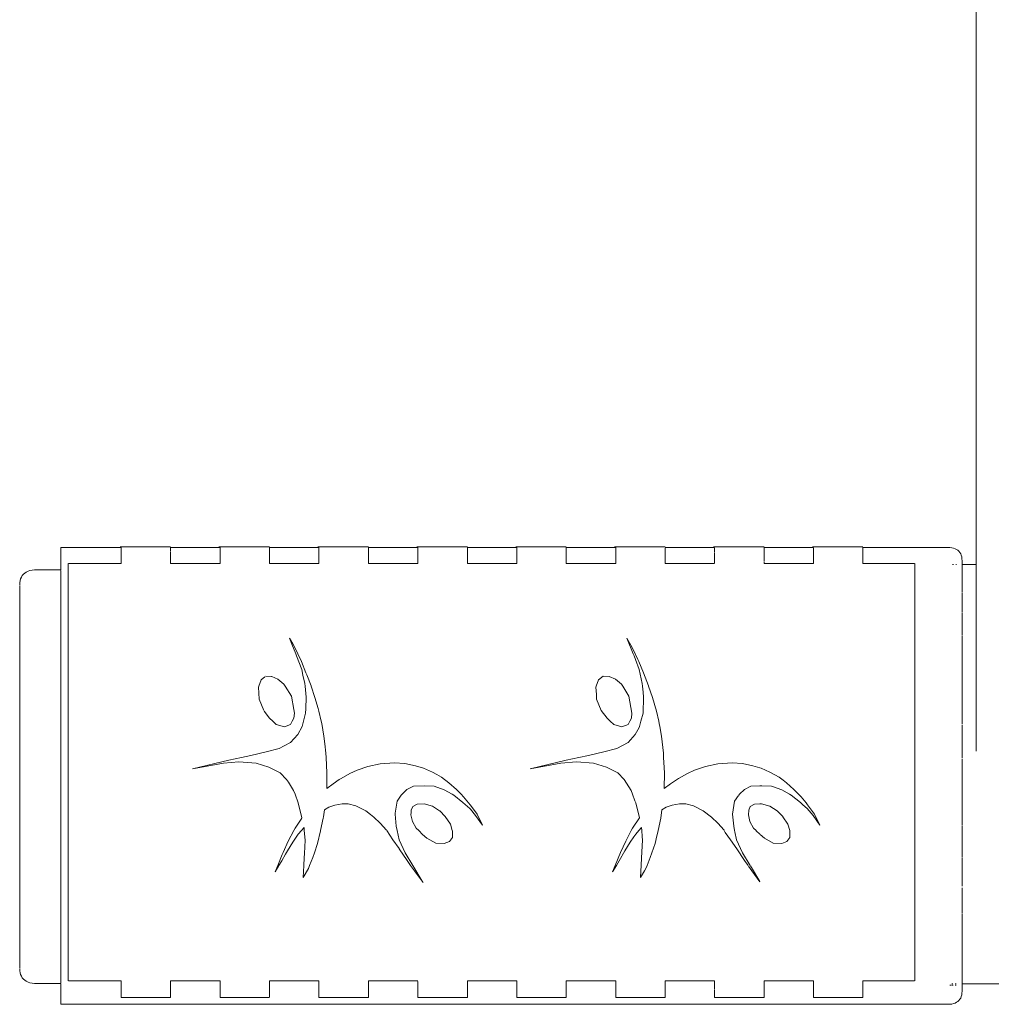
# Model space of a CAD drawing. Units: millimetres. Extents: x 1576 to 3673, y 1333 to 1760.
# Drawn here: x 1629 to 1642, y 1610 to 1624 of the extents above; entities that cross this region are included whole.
import ezdxf

# ---------------------------------------------------------------- set-up
doc = ezdxf.new("R2010")
doc.units = ezdxf.units.MM
doc.layers.add('ProfileEdges_Nr_Pióra__7', color=7, linetype='Continuous', lineweight=18)

msp = doc.modelspace()

# ---------------------------------------------------------------- linework, layer by layer
at = {"layer": 'ProfileEdges_Nr_Pióra__7', "color": 5, "linetype": 'Continuous', "flags": 128}
for points in [[(1641.697, 1616.418), (1641.697, 1633.264)], [(1629.229, 1616.652), (1629.229, 1616.592)], [(1629.229, 1616.652), (1630.035, 1616.652)], [(1629.229, 1616.592), (1629.229, 1616.452)], [(1630.035, 1616.66), (1630.05, 1616.66)], [(1630.035, 1616.652), (1630.05, 1616.652)], [(1630.05, 1616.66), (1630.723, 1616.66)], [(1630.05, 1616.597), (1630.05, 1616.652)], [(1630.05, 1616.464), (1630.05, 1616.592)], [(1630.723, 1616.652), (1631.382, 1616.652)], [(1630.723, 1616.601), (1630.723, 1616.652)], [(1630.723, 1616.474), (1630.723, 1616.592)], [(1631.382, 1616.66), (1631.397, 1616.66)], [(1631.382, 1616.652), (1631.397, 1616.652)], [(1631.397, 1616.66), (1632.071, 1616.66)], [(1631.397, 1616.605), (1631.397, 1616.652)], [(1631.397, 1616.592), (1631.397, 1616.605)], [(1631.397, 1616.484), (1631.397, 1616.592)], [(1632.071, 1616.652), (1632.73, 1616.652)], [(1632.071, 1616.61), (1632.071, 1616.652)], [(1632.071, 1616.592), (1632.071, 1616.61)], [(1632.071, 1616.494), (1632.071, 1616.592)], [(1632.73, 1616.66), (1632.744, 1616.66)], [(1632.73, 1616.652), (1632.744, 1616.652)], [(1632.744, 1616.66), (1633.418, 1616.66)], [(1632.744, 1616.614), (1632.744, 1616.652)], [(1632.744, 1616.592), (1632.744, 1616.614)], [(1632.744, 1616.504), (1632.744, 1616.592)], [(1633.418, 1616.652), (1634.077, 1616.652)], [(1633.418, 1616.618), (1633.418, 1616.652)], [(1633.418, 1616.592), (1633.418, 1616.618)], [(1633.418, 1616.514), (1633.418, 1616.592)], [(1634.077, 1616.66), (1634.092, 1616.66)], [(1634.077, 1616.652), (1634.092, 1616.652)], [(1634.092, 1616.66), (1634.766, 1616.66)], [(1634.092, 1616.622), (1634.092, 1616.652)], [(1634.092, 1616.592), (1634.092, 1616.622)], [(1634.092, 1616.523), (1634.092, 1616.592)], [(1634.766, 1616.652), (1635.425, 1616.652)], [(1634.766, 1616.627), (1634.766, 1616.652)], [(1634.766, 1616.592), (1634.766, 1616.627)], [(1634.766, 1616.533), (1634.766, 1616.592)], [(1635.425, 1616.66), (1635.439, 1616.66)], [(1635.425, 1616.652), (1635.439, 1616.652)], [(1635.439, 1616.66), (1636.113, 1616.66)], [(1635.439, 1616.631), (1635.439, 1616.652)], [(1635.439, 1616.592), (1635.439, 1616.631)], [(1635.439, 1616.543), (1635.439, 1616.592)], [(1635.439, 1616.452), (1635.439, 1616.543)], [(1636.113, 1616.652), (1636.772, 1616.652)], [(1636.113, 1616.635), (1636.113, 1616.652)], [(1636.113, 1616.592), (1636.113, 1616.635)], [(1636.113, 1616.553), (1636.113, 1616.592)], [(1636.113, 1616.452), (1636.113, 1616.553)], [(1636.772, 1616.66), (1636.787, 1616.66)], [(1636.772, 1616.652), (1636.787, 1616.652)], [(1636.787, 1616.66), (1637.461, 1616.66)], [(1636.787, 1616.64), (1636.787, 1616.652)], [(1636.787, 1616.592), (1636.787, 1616.64)], [(1636.787, 1616.563), (1636.787, 1616.592)], [(1636.787, 1616.452), (1636.787, 1616.563)], [(1637.461, 1616.652), (1638.119, 1616.652)], [(1637.461, 1616.592), (1637.461, 1616.644)], [(1637.461, 1616.573), (1637.461, 1616.592)], [(1637.461, 1616.452), (1637.461, 1616.573)], [(1638.119, 1616.66), (1638.134, 1616.66)], [(1638.119, 1616.652), (1638.134, 1616.652)], [(1638.134, 1616.66), (1638.808, 1616.66)], [(1638.134, 1616.592), (1638.134, 1616.648)], [(1638.134, 1616.452), (1638.134, 1616.583)], [(1638.808, 1616.652), (1639.467, 1616.652)], [(1638.808, 1616.596), (1638.808, 1616.652)], [(1638.808, 1616.462), (1638.808, 1616.592)], [(1639.467, 1616.66), (1639.482, 1616.66)], [(1639.467, 1616.652), (1639.482, 1616.652)], [(1639.482, 1616.66), (1640.155, 1616.66)], [(1639.482, 1616.592), (1639.482, 1616.645)], [(1639.482, 1616.575), (1639.482, 1616.592)], [(1639.482, 1616.452), (1639.482, 1616.575)], [(1640.155, 1616.652), (1640.676, 1616.652)], [(1640.155, 1616.605), (1640.155, 1616.652)], [(1640.155, 1616.592), (1640.155, 1616.605)], [(1640.155, 1616.483), (1640.155, 1616.592)], [(1640.676, 1616.652), (1641.308, 1616.652)], [(1641.308, 1616.652), (1641.337, 1616.651)], [(1641.337, 1616.651), (1641.364, 1616.648)], [(1641.364, 1616.648), (1641.388, 1616.642)], [(1641.388, 1616.642), (1641.411, 1616.635)], [(1641.411, 1616.635), (1641.43, 1616.625)], [(1641.43, 1616.625), (1641.448, 1616.614)], [(1641.448, 1616.614), (1641.463, 1616.6)], [(1641.463, 1616.6), (1641.475, 1616.584)], [(1641.475, 1616.584), (1641.486, 1616.566)], [(1641.486, 1616.566), (1641.494, 1616.545)], [(1641.494, 1616.545), (1641.5, 1616.523)], [(1629.229, 1616.452), (1629.229, 1616.347)], [(1629.33, 1616.435), (1629.33, 1616.24)], [(1629.348, 1616.435), (1629.334, 1616.435)], [(1629.37, 1616.435), (1629.348, 1616.435)], [(1629.402, 1616.435), (1629.37, 1616.435)], [(1629.442, 1616.435), (1629.402, 1616.435)], [(1629.492, 1616.435), (1629.442, 1616.435)], [(1629.55, 1616.435), (1629.492, 1616.435)], [(1629.618, 1616.435), (1629.55, 1616.435)], [(1629.694, 1616.435), (1629.618, 1616.435)], [(1629.779, 1616.435), (1629.694, 1616.435)], [(1629.874, 1616.435), (1629.779, 1616.435)], [(1630.039, 1616.435), (1629.874, 1616.435)], [(1630.05, 1616.435), (1630.039, 1616.435)], [(1630.05, 1616.452), (1630.05, 1616.464)], [(1630.05, 1616.435), (1630.05, 1616.452)], [(1630.723, 1616.452), (1630.723, 1616.474)], [(1630.723, 1616.435), (1630.723, 1616.452)], [(1630.723, 1616.435), (1631.397, 1616.435)], [(1631.397, 1616.452), (1631.397, 1616.484)], [(1631.397, 1616.435), (1631.397, 1616.452)], [(1632.071, 1616.452), (1632.071, 1616.494)], [(1632.071, 1616.435), (1632.071, 1616.452)], [(1632.071, 1616.435), (1632.744, 1616.435)], [(1632.744, 1616.452), (1632.744, 1616.504)], [(1632.744, 1616.435), (1632.744, 1616.452)], [(1633.418, 1616.452), (1633.418, 1616.514)], [(1633.418, 1616.435), (1633.418, 1616.452)], [(1633.418, 1616.435), (1634.092, 1616.435)], [(1634.092, 1616.452), (1634.092, 1616.523)], [(1634.092, 1616.435), (1634.092, 1616.452)], [(1634.766, 1616.452), (1634.766, 1616.533)], [(1634.766, 1616.435), (1634.766, 1616.452)], [(1634.766, 1616.435), (1635.439, 1616.435)], [(1635.439, 1616.435), (1635.439, 1616.452)], [(1636.113, 1616.435), (1636.113, 1616.452)], [(1636.787, 1616.435), (1636.113, 1616.435)], [(1636.787, 1616.435), (1636.787, 1616.452)], [(1637.461, 1616.435), (1637.461, 1616.452)], [(1638.003, 1616.435), (1637.461, 1616.435)], [(1638.119, 1616.435), (1638.003, 1616.435)], [(1638.134, 1616.435), (1638.119, 1616.435)], [(1638.134, 1616.438), (1638.134, 1616.452)], [(1638.808, 1616.435), (1638.808, 1616.452)], [(1639.482, 1616.435), (1638.808, 1616.435)], [(1639.482, 1616.435), (1639.482, 1616.452)], [(1640.155, 1616.452), (1640.155, 1616.483)], [(1640.155, 1616.435), (1640.155, 1616.452)], [(1640.166, 1616.435), (1640.155, 1616.435)], [(1640.316, 1616.435), (1640.166, 1616.435)], [(1640.411, 1616.435), (1640.316, 1616.435)], [(1640.496, 1616.435), (1640.411, 1616.435)], [(1640.496, 1616.435), (1640.573, 1616.435)], [(1640.623, 1616.435), (1640.573, 1616.435)], [(1640.64, 1616.435), (1640.623, 1616.435)], [(1640.676, 1616.435), (1640.64, 1616.435)], [(1640.699, 1616.435), (1640.676, 1616.435)], [(1640.748, 1616.435), (1640.699, 1616.435)], [(1640.789, 1616.435), (1640.748, 1616.435)], [(1640.82, 1616.435), (1640.789, 1616.435)], [(1640.843, 1616.435), (1640.82, 1616.435)], [(1640.856, 1616.435), (1640.843, 1616.435)], [(1640.861, 1616.435), (1640.861, 1616.3)], [(1641.374, 1616.418), (1641.388, 1616.418)], [(1641.42, 1616.418), (1641.43, 1616.418)], [(1641.5, 1616.523), (1641.503, 1616.498)], [(1641.503, 1616.498), (1641.505, 1616.472)], [(1641.505, 1616.453), (1641.505, 1616.472)], [(1641.505, 1616.418), (1641.505, 1616.453)], [(1641.505, 1616.418), (1641.697, 1616.418)], [(1641.505, 1616.363), (1641.505, 1616.417)], [(1641.697, 1616.415), (1641.697, 1616.363)], [(1628.703, 1616.269), (1628.691, 1616.249)], [(1628.719, 1616.288), (1628.703, 1616.269)], [(1628.737, 1616.303), (1628.719, 1616.288)], [(1628.758, 1616.317), (1628.737, 1616.303)], [(1628.782, 1616.328), (1628.758, 1616.317)], [(1628.808, 1616.336), (1628.782, 1616.328)], [(1628.838, 1616.342), (1628.808, 1616.336)], [(1628.87, 1616.346), (1628.838, 1616.342)], [(1628.905, 1616.347), (1628.87, 1616.346)], [(1629.229, 1616.347), (1628.905, 1616.347)], [(1629.229, 1616.337), (1629.229, 1616.293)], [(1629.229, 1616.293), (1629.229, 1616.283)], [(1629.229, 1616.283), (1629.229, 1616.237)], [(1640.861, 1616.237), (1640.861, 1616.3)], [(1641.505, 1616.36), (1641.505, 1616.284)], [(1641.505, 1616.235), (1641.505, 1616.284)], [(1641.697, 1616.356), (1641.697, 1616.235)], [(1628.67, 1616.172), (1628.668, 1616.142)], [(1628.674, 1616.2), (1628.67, 1616.172)], [(1628.681, 1616.226), (1628.674, 1616.2)], [(1628.691, 1616.249), (1628.681, 1616.226)], [(1629.229, 1616.237), (1629.229, 1616.207)], [(1629.229, 1616.207), (1629.229, 1616.188)], [(1629.229, 1616.188), (1629.229, 1616.079)], [(1629.33, 1616.237), (1629.33, 1615.956)], [(1640.861, 1616.036), (1640.861, 1616.237)], [(1641.505, 1616.23), (1641.505, 1616.081)], [(1641.697, 1616.235), (1641.697, 1616.224)], [(1641.697, 1616.224), (1641.697, 1616.038)], [(1628.668, 1616.112), (1628.668, 1616.132)], [(1628.668, 1616.083), (1628.668, 1616.112)], [(1628.668, 1616.043), (1628.668, 1616.083)], [(1628.668, 1615.995), (1628.668, 1616.043)], [(1629.229, 1616.079), (1629.229, 1616.053)], [(1629.229, 1616.053), (1629.229, 1615.953)], [(1640.861, 1615.953), (1640.861, 1616.036)], [(1641.505, 1616.038), (1641.505, 1616.081)], [(1641.505, 1616.031), (1641.505, 1615.813)], [(1641.697, 1616.038), (1641.697, 1616.023)], [(1641.697, 1616.023), (1641.697, 1615.777)], [(1628.668, 1615.936), (1628.668, 1615.995)], [(1628.668, 1615.869), (1628.668, 1615.936)], [(1628.668, 1615.793), (1628.668, 1615.869)], [(1629.229, 1615.953), (1629.229, 1615.913)], [(1629.229, 1615.913), (1629.229, 1615.88)], [(1629.229, 1615.88), (1629.229, 1615.711)], [(1629.33, 1615.953), (1629.33, 1615.609)], [(1640.861, 1615.707), (1640.861, 1615.953)], [(1628.668, 1615.708), (1628.668, 1615.793)], [(1641.505, 1615.777), (1641.505, 1615.813)], [(1641.505, 1615.768), (1641.505, 1615.486)], [(1641.697, 1615.777), (1641.697, 1615.759)], [(1641.697, 1615.759), (1641.697, 1615.458)], [(1628.668, 1615.615), (1628.668, 1615.708)], [(1628.668, 1615.514), (1628.668, 1615.615)], [(1629.229, 1615.711), (1629.229, 1615.67)], [(1629.229, 1615.67), (1629.229, 1615.606)], [(1629.229, 1615.606), (1629.229, 1615.475)], [(1629.33, 1615.606), (1629.33, 1615.209)], [(1640.861, 1615.606), (1640.861, 1615.707)], [(1640.861, 1615.322), (1640.861, 1615.606)], [(1628.668, 1615.406), (1628.668, 1615.514)], [(1629.229, 1615.475), (1629.229, 1615.429)], [(1641.505, 1615.458), (1641.505, 1615.486)], [(1628.668, 1615.291), (1628.668, 1615.406)], [(1629.229, 1615.429), (1629.229, 1615.21)], [(1632.343, 1615.415), (1632.387, 1615.338)], [(1632.374, 1615.337), (1632.343, 1615.415)], [(1632.429, 1615.205), (1632.374, 1615.337)], [(1632.387, 1615.338), (1632.415, 1615.288)], [(1637.012, 1615.288), (1636.94, 1615.415)], [(1636.94, 1615.415), (1637.026, 1615.205)], [(1641.505, 1615.449), (1641.505, 1615.109)], [(1641.697, 1615.438), (1641.697, 1615.458)], [(1641.697, 1615.091), (1641.697, 1615.438)], [(1628.668, 1615.168), (1628.668, 1615.291)], [(1629.229, 1615.205), (1629.229, 1615.159)], [(1629.33, 1615.205), (1629.33, 1614.766)], [(1632.455, 1615.205), (1632.415, 1615.288)], [(1632.44, 1615.176), (1632.429, 1615.205)], [(1632.505, 1615.098), (1632.455, 1615.205)], [(1637.052, 1615.205), (1637.012, 1615.288)], [(1637.026, 1615.205), (1637.037, 1615.176)], [(1637.088, 1615.128), (1637.052, 1615.205)], [(1640.861, 1615.205), (1640.861, 1615.322)], [(1640.861, 1615.205), (1640.861, 1614.891)], [(1628.668, 1615.04), (1628.668, 1615.168)], [(1629.229, 1615.159), (1629.229, 1614.92)], [(1632.51, 1614.99), (1632.44, 1615.176)], [(1632.568, 1614.945), (1632.505, 1615.098)], [(1637.037, 1615.176), (1637.056, 1615.126)], [(1637.056, 1615.126), (1637.107, 1614.99)], [(1637.102, 1615.098), (1637.088, 1615.128)], [(1637.165, 1614.945), (1637.102, 1615.098)], [(1641.505, 1615.091), (1641.505, 1615.109)], [(1641.505, 1615.08), (1641.505, 1615.091)], [(1641.505, 1615.08), (1641.505, 1614.691)], [(1641.697, 1615.068), (1641.697, 1615.091)], [(1641.697, 1614.684), (1641.697, 1615.068)], [(1628.668, 1614.906), (1628.668, 1615.04)], [(1632.527, 1614.915), (1632.51, 1614.99)], [(1632.579, 1614.918), (1632.568, 1614.945)], [(1637.107, 1614.99), (1637.149, 1614.801)], [(1637.234, 1614.767), (1637.165, 1614.945)], [(1628.668, 1614.766), (1628.668, 1614.906)], [(1629.229, 1614.92), (1629.229, 1614.864)], [(1629.229, 1614.864), (1629.229, 1614.761)], [(1631.925, 1614.761), (1631.957, 1614.848)], [(1631.957, 1614.848), (1632.008, 1614.891)], [(1632.017, 1614.899), (1632.098, 1614.895)], [(1632.103, 1614.895), (1632.185, 1614.858)], [(1632.185, 1614.858), (1632.268, 1614.791)], [(1632.552, 1614.801), (1632.527, 1614.915)], [(1632.556, 1614.761), (1632.552, 1614.801)], [(1632.637, 1614.767), (1632.579, 1614.918)], [(1636.522, 1614.761), (1636.554, 1614.848)], [(1636.554, 1614.848), (1636.614, 1614.899)], [(1636.614, 1614.899), (1636.7, 1614.895)], [(1636.7, 1614.895), (1636.782, 1614.858)], [(1636.782, 1614.858), (1636.865, 1614.791)], [(1637.149, 1614.801), (1637.153, 1614.761)], [(1640.861, 1614.761), (1640.861, 1614.891)], [(1628.668, 1614.622), (1628.668, 1614.766)], [(1629.229, 1614.761), (1629.229, 1614.609)], [(1629.33, 1614.761), (1629.33, 1614.291)], [(1631.92, 1614.748), (1631.925, 1614.761)], [(1631.93, 1614.588), (1631.92, 1614.748)], [(1632.268, 1614.791), (1632.286, 1614.761)], [(1632.286, 1614.761), (1632.369, 1614.626)], [(1632.57, 1614.615), (1632.556, 1614.761)], [(1632.638, 1614.761), (1632.69, 1614.61)], [(1636.517, 1614.748), (1636.522, 1614.761)], [(1636.523, 1614.65), (1636.517, 1614.748)], [(1636.865, 1614.791), (1636.883, 1614.761)], [(1636.883, 1614.761), (1636.938, 1614.671)], [(1636.938, 1614.671), (1636.966, 1614.626)], [(1637.153, 1614.761), (1637.16, 1614.682)], [(1637.16, 1614.682), (1637.167, 1614.615)], [(1637.26, 1614.687), (1637.235, 1614.761)], [(1637.287, 1614.61), (1637.26, 1614.687)], [(1640.861, 1614.425), (1640.861, 1614.761)], [(1641.505, 1614.672), (1641.505, 1614.684)], [(1641.505, 1614.672), (1641.505, 1614.248)], [(1641.697, 1614.66), (1641.697, 1614.684)], [(1641.697, 1614.248), (1641.697, 1614.66)], [(1628.668, 1614.474), (1628.668, 1614.622)], [(1629.229, 1614.609), (1629.229, 1614.548)], [(1629.229, 1614.548), (1629.229, 1614.286)], [(1631.993, 1614.432), (1631.93, 1614.588)], [(1632.369, 1614.626), (1632.402, 1614.445)], [(1632.564, 1614.453), (1632.57, 1614.615)], [(1632.69, 1614.61), (1632.733, 1614.461)], [(1636.527, 1614.588), (1636.523, 1614.65)], [(1636.59, 1614.432), (1636.527, 1614.588)], [(1636.966, 1614.626), (1637.008, 1614.396)], [(1637.167, 1614.615), (1637.159, 1614.395)], [(1637.341, 1614.424), (1637.287, 1614.61)], [(1628.668, 1614.322), (1628.668, 1614.474)], [(1632.073, 1614.325), (1631.999, 1614.424)], [(1632.402, 1614.445), (1632.411, 1614.396)], [(1632.403, 1614.329), (1632.411, 1614.396)], [(1632.534, 1614.286), (1632.562, 1614.395)], [(1632.562, 1614.395), (1632.564, 1614.453)], [(1632.733, 1614.461), (1632.744, 1614.424)], [(1632.744, 1614.424), (1632.776, 1614.286)], [(1636.67, 1614.325), (1636.59, 1614.432)], [(1637, 1614.329), (1637.008, 1614.396)], [(1637.159, 1614.395), (1637.131, 1614.286)], [(1637.341, 1614.424), (1637.373, 1614.286)], [(1640.861, 1614.286), (1640.861, 1614.425)], [(1628.668, 1614.168), (1628.668, 1614.322)], [(1629.229, 1614.281), (1629.229, 1614.218)], [(1629.33, 1613.797), (1629.33, 1614.286)], [(1632.116, 1614.286), (1632.073, 1614.325)], [(1632.164, 1614.242), (1632.116, 1614.286)], [(1632.382, 1614.286), (1632.359, 1614.241)], [(1632.403, 1614.329), (1632.382, 1614.286)], [(1632.515, 1614.212), (1632.534, 1614.286)], [(1632.776, 1614.286), (1632.784, 1614.253)], [(1636.713, 1614.286), (1636.67, 1614.325)], [(1636.761, 1614.242), (1636.713, 1614.286)], [(1636.979, 1614.286), (1636.956, 1614.241)], [(1637, 1614.329), (1636.979, 1614.286)], [(1637.131, 1614.286), (1637.112, 1614.212)], [(1637.373, 1614.286), (1637.381, 1614.253)], [(1640.861, 1613.936), (1640.861, 1614.286)], [(1628.668, 1614.01), (1628.668, 1614.168)], [(1629.229, 1614.218), (1629.229, 1613.942)], [(1632.275, 1614.208), (1632.164, 1614.242)], [(1632.359, 1614.241), (1632.275, 1614.208)], [(1632.456, 1614.105), (1632.515, 1614.212)], [(1632.784, 1614.253), (1632.812, 1614.08)], [(1636.872, 1614.208), (1636.761, 1614.242)], [(1636.956, 1614.241), (1636.872, 1614.208)], [(1637.105, 1614.201), (1637.053, 1614.105)], [(1637.112, 1614.212), (1637.105, 1614.201)], [(1637.381, 1614.253), (1637.387, 1614.215)], [(1637.387, 1614.215), (1637.409, 1614.08)], [(1641.505, 1614.223), (1641.505, 1614.236)], [(1641.505, 1613.794), (1641.505, 1614.223)], [(1641.697, 1614.223), (1641.697, 1614.248)], [(1641.697, 1613.876), (1641.697, 1614.223)], [(1628.668, 1613.851), (1628.668, 1614.01)], [(1632.27, 1613.95), (1632.358, 1613.995)], [(1632.358, 1613.995), (1632.456, 1614.105)], [(1632.812, 1614.08), (1632.824, 1613.978)], [(1636.955, 1613.995), (1636.801, 1613.915)], [(1637.053, 1614.105), (1636.955, 1613.995)], [(1637.436, 1613.85), (1637.409, 1614.08)], [(1629.229, 1613.942), (1629.229, 1613.877)], [(1629.229, 1613.877), (1629.229, 1613.792)], [(1631.819, 1613.82), (1632.026, 1613.87)], [(1632.026, 1613.87), (1632.204, 1613.915)], [(1632.204, 1613.915), (1632.27, 1613.95)], [(1632.824, 1613.978), (1632.839, 1613.85)], [(1636.623, 1613.87), (1636.416, 1613.82)], [(1636.623, 1613.87), (1636.801, 1613.915)], [(1640.861, 1613.792), (1640.861, 1613.936)], [(1628.668, 1613.851), (1628.668, 1613.691)], [(1629.229, 1613.792), (1629.229, 1613.597)], [(1629.33, 1613.296), (1629.33, 1613.792)], [(1631.023, 1613.639), (1631.515, 1613.754)], [(1631.655, 1613.733), (1631.443, 1613.713)], [(1631.515, 1613.754), (1631.688, 1613.792)], [(1631.889, 1613.714), (1631.655, 1613.733)], [(1631.688, 1613.792), (1631.819, 1613.82)], [(1632.839, 1613.85), (1632.842, 1613.792)], [(1632.842, 1613.792), (1632.854, 1613.583)], [(1633.579, 1613.707), (1633.775, 1613.721)], [(1633.775, 1613.721), (1633.915, 1613.71)], [(1636.112, 1613.754), (1635.62, 1613.639)], [(1636.04, 1613.713), (1636.252, 1613.733)], [(1636.285, 1613.792), (1636.112, 1613.754)], [(1636.486, 1613.714), (1636.252, 1613.733)], [(1636.416, 1613.82), (1636.285, 1613.792)], [(1637.436, 1613.85), (1637.439, 1613.792)], [(1637.439, 1613.792), (1637.443, 1613.723)], [(1637.443, 1613.723), (1637.451, 1613.583)], [(1638.372, 1613.721), (1638.176, 1613.707)], [(1638.512, 1613.71), (1638.372, 1613.721)], [(1640.861, 1613.437), (1640.861, 1613.792)], [(1641.505, 1613.782), (1641.505, 1613.794)], [(1641.505, 1613.334), (1641.505, 1613.77)], [(1628.668, 1613.691), (1628.668, 1613.53)], [(1629.229, 1613.597), (1629.229, 1613.53)], [(1631.443, 1613.713), (1631.023, 1613.639)], [(1632.063, 1613.661), (1631.889, 1613.714)], [(1632.217, 1613.583), (1632.063, 1613.661)], [(1633.167, 1613.574), (1633.265, 1613.618)], [(1633.265, 1613.618), (1633.411, 1613.668)], [(1633.411, 1613.668), (1633.579, 1613.707)], [(1633.915, 1613.71), (1634.058, 1613.68)], [(1634.058, 1613.68), (1634.17, 1613.647)], [(1634.17, 1613.647), (1634.291, 1613.593)], [(1634.291, 1613.593), (1634.349, 1613.56)], [(1635.62, 1613.639), (1636.04, 1613.713)], [(1636.486, 1613.714), (1636.602, 1613.679)], [(1636.602, 1613.679), (1636.66, 1613.661)], [(1636.66, 1613.661), (1636.814, 1613.583)], [(1637.862, 1613.618), (1637.764, 1613.574)], [(1638.008, 1613.668), (1637.862, 1613.618)], [(1638.176, 1613.707), (1638.008, 1613.668)], [(1638.655, 1613.68), (1638.512, 1613.71)], [(1638.751, 1613.652), (1638.655, 1613.68)], [(1638.767, 1613.647), (1638.751, 1613.652)], [(1638.888, 1613.593), (1638.767, 1613.647)], [(1639.012, 1613.523), (1638.888, 1613.593)], [(1628.668, 1613.53), (1628.668, 1613.369)], [(1629.229, 1613.291), (1629.229, 1613.53)], [(1632.304, 1613.493), (1632.217, 1613.583)], [(1632.328, 1613.454), (1632.304, 1613.493)], [(1632.4, 1613.34), (1632.328, 1613.454)], [(1632.853, 1613.481), (1632.851, 1613.369)], [(1632.854, 1613.583), (1632.853, 1613.481)], [(1632.937, 1613.433), (1633.022, 1613.49)], [(1633.022, 1613.49), (1633.046, 1613.506)], [(1633.046, 1613.506), (1633.167, 1613.574)], [(1634.349, 1613.56), (1634.415, 1613.523)], [(1634.415, 1613.523), (1634.515, 1613.445)], [(1636.814, 1613.583), (1636.901, 1613.493)], [(1636.901, 1613.493), (1636.997, 1613.34)], [(1637.448, 1613.369), (1637.451, 1613.583)], [(1637.643, 1613.506), (1637.534, 1613.433)], [(1637.764, 1613.574), (1637.643, 1613.506)], [(1639.012, 1613.523), (1639.066, 1613.481)], [(1639.066, 1613.481), (1639.112, 1613.445)], [(1628.668, 1613.369), (1628.668, 1613.209)], [(1632.419, 1613.291), (1632.4, 1613.34)], [(1632.851, 1613.369), (1632.937, 1613.433)], [(1633.943, 1613.357), (1633.877, 1613.291)], [(1634.031, 1613.401), (1633.943, 1613.357)], [(1634.179, 1613.406), (1634.031, 1613.401)], [(1634.179, 1613.406), (1634.313, 1613.4)], [(1634.452, 1613.352), (1634.313, 1613.4)], [(1634.558, 1613.291), (1634.452, 1613.352)], [(1634.515, 1613.445), (1634.618, 1613.355)], [(1634.618, 1613.355), (1634.68, 1613.291)], [(1636.997, 1613.34), (1637.016, 1613.291)], [(1637.534, 1613.433), (1637.448, 1613.369)], [(1638.474, 1613.291), (1638.54, 1613.357)], [(1638.54, 1613.357), (1638.628, 1613.401)], [(1638.628, 1613.401), (1638.751, 1613.405)], [(1638.751, 1613.405), (1638.776, 1613.406)], [(1638.776, 1613.406), (1638.91, 1613.4)], [(1638.91, 1613.4), (1638.924, 1613.395)], [(1638.924, 1613.395), (1639.049, 1613.352)], [(1639.155, 1613.291), (1639.049, 1613.352)], [(1639.215, 1613.355), (1639.112, 1613.445)], [(1639.277, 1613.291), (1639.215, 1613.355)], [(1640.861, 1613.291), (1640.861, 1613.437)], [(1641.505, 1613.322), (1641.505, 1613.334)], [(1641.505, 1613.312), (1641.505, 1613.322)], [(1628.668, 1613.209), (1628.668, 1613.05)], [(1629.229, 1613.291), (1629.229, 1613.25)], [(1629.229, 1613.25), (1629.229, 1613.184)], [(1629.33, 1612.801), (1629.33, 1613.291)], [(1632.462, 1613.174), (1632.419, 1613.291)], [(1633.81, 1613.197), (1633.785, 1613.033)], [(1633.866, 1613.279), (1633.81, 1613.197)], [(1633.877, 1613.291), (1633.866, 1613.279)], [(1634.581, 1613.277), (1634.558, 1613.291)], [(1634.706, 1613.177), (1634.581, 1613.277)], [(1634.68, 1613.291), (1634.715, 1613.255)], [(1634.715, 1613.255), (1634.804, 1613.149)], [(1637.016, 1613.291), (1637.049, 1613.202)], [(1637.049, 1613.202), (1637.059, 1613.174)], [(1638.38, 1613.019), (1638.407, 1613.197)], [(1638.46, 1613.275), (1638.407, 1613.197)], [(1638.463, 1613.279), (1638.474, 1613.291)], [(1639.178, 1613.277), (1639.155, 1613.291)], [(1639.178, 1613.277), (1639.303, 1613.177)], [(1639.312, 1613.255), (1639.277, 1613.291)], [(1639.312, 1613.255), (1639.382, 1613.172)], [(1640.861, 1612.941), (1640.861, 1613.291)], [(1641.505, 1612.88), (1641.505, 1613.305)], [(1628.668, 1613.05), (1628.668, 1612.893)], [(1629.229, 1613.184), (1629.229, 1612.908)], [(1632.512, 1612.968), (1632.462, 1613.174)], [(1632.818, 1613.078), (1632.805, 1612.982)], [(1632.879, 1613.114), (1632.818, 1613.078)], [(1632.959, 1613.14), (1632.879, 1613.114)], [(1633.059, 1613.162), (1632.959, 1613.14)], [(1633.144, 1613.162), (1633.059, 1613.162)], [(1633.248, 1613.133), (1633.144, 1613.162)], [(1633.383, 1613.067), (1633.248, 1613.133)], [(1633.449, 1613.015), (1633.383, 1613.067)], [(1634.001, 1613.075), (1634, 1613.044)], [(1634.001, 1613.075), (1634.023, 1613.123)], [(1634.023, 1613.123), (1634.081, 1613.158)], [(1634.081, 1613.158), (1634.178, 1613.16)], [(1634.178, 1613.16), (1634.29, 1613.13)], [(1634.29, 1613.13), (1634.387, 1613.067)], [(1634.39, 1613.064), (1634.465, 1612.988)], [(1634.798, 1613.096), (1634.706, 1613.177)], [(1634.807, 1613.086), (1634.798, 1613.096)], [(1634.804, 1613.149), (1634.849, 1613.088)], [(1634.878, 1613.003), (1634.807, 1613.086)], [(1634.849, 1613.088), (1634.898, 1613.02)], [(1637.109, 1612.968), (1637.059, 1613.174)], [(1637.4, 1612.965), (1637.415, 1613.078)], [(1637.415, 1613.078), (1637.476, 1613.114)], [(1637.476, 1613.114), (1637.556, 1613.14)], [(1637.556, 1613.14), (1637.656, 1613.162)], [(1637.656, 1613.162), (1637.741, 1613.162)], [(1637.741, 1613.162), (1637.845, 1613.133)], [(1637.845, 1613.133), (1637.98, 1613.067)], [(1637.98, 1613.067), (1638.091, 1612.98)], [(1638.598, 1613.075), (1638.595, 1613.009)], [(1638.598, 1613.075), (1638.62, 1613.123)], [(1638.62, 1613.123), (1638.678, 1613.158)], [(1638.678, 1613.158), (1638.751, 1613.16)], [(1638.751, 1613.16), (1638.775, 1613.16)], [(1638.775, 1613.16), (1638.887, 1613.13)], [(1638.887, 1613.13), (1638.984, 1613.067)], [(1638.984, 1613.067), (1639.062, 1612.988)], [(1639.303, 1613.177), (1639.338, 1613.146)], [(1639.338, 1613.146), (1639.395, 1613.096)], [(1639.382, 1613.172), (1639.401, 1613.149)], [(1639.395, 1613.096), (1639.475, 1613.003)], [(1639.495, 1613.02), (1639.401, 1613.149)], [(1632.42, 1612.831), (1632.512, 1612.966)], [(1632.803, 1612.965), (1632.767, 1612.796)], [(1632.805, 1612.982), (1632.803, 1612.965)], [(1633.494, 1612.98), (1633.449, 1613.015)], [(1633.579, 1612.899), (1633.494, 1612.98)], [(1633.785, 1613.033), (1633.783, 1613.019)], [(1633.783, 1613.019), (1633.797, 1612.855)], [(1634, 1613.044), (1633.998, 1613.009)], [(1634.019, 1612.919), (1633.998, 1613.009)], [(1634.067, 1612.83), (1634.019, 1612.919)], [(1634.465, 1612.988), (1634.535, 1612.884)], [(1634.971, 1612.871), (1634.878, 1613.003)], [(1634.898, 1613.02), (1634.971, 1612.871)], [(1637.109, 1612.968), (1637.017, 1612.831)], [(1637.364, 1612.796), (1637.4, 1612.965)], [(1638.176, 1612.899), (1638.091, 1612.98)], [(1638.38, 1613.019), (1638.394, 1612.855)], [(1638.616, 1612.919), (1638.595, 1613.009)], [(1638.664, 1612.83), (1638.616, 1612.919)], [(1639.065, 1612.983), (1639.132, 1612.884)], [(1639.475, 1613.003), (1639.568, 1612.871)], [(1639.568, 1612.871), (1639.495, 1613.02)], [(1640.861, 1612.796), (1640.861, 1612.941)], [(1628.668, 1612.893), (1628.668, 1612.738)], [(1629.229, 1612.908), (1629.229, 1612.843)], [(1629.229, 1612.843), (1629.229, 1612.796)], [(1629.229, 1612.796), (1629.229, 1612.576)], [(1629.33, 1612.326), (1629.33, 1612.796)], [(1632.326, 1612.651), (1632.402, 1612.796)], [(1632.402, 1612.796), (1632.42, 1612.831)], [(1632.505, 1612.796), (1632.463, 1612.747)], [(1632.541, 1612.838), (1632.505, 1612.796)], [(1632.545, 1612.796), (1632.541, 1612.838)], [(1632.555, 1612.667), (1632.545, 1612.796)], [(1632.767, 1612.794), (1632.727, 1612.622)], [(1633.665, 1612.8), (1633.579, 1612.899)], [(1633.752, 1612.671), (1633.667, 1612.796)], [(1633.797, 1612.855), (1633.81, 1612.796)], [(1633.81, 1612.796), (1633.836, 1612.671)], [(1634.103, 1612.796), (1634.067, 1612.83)], [(1634.156, 1612.745), (1634.103, 1612.796)], [(1634.535, 1612.884), (1634.561, 1612.796)], [(1634.562, 1612.791), (1634.563, 1612.702)], [(1636.999, 1612.796), (1636.952, 1612.706)], [(1637.017, 1612.831), (1636.999, 1612.796)], [(1637.06, 1612.747), (1637.102, 1612.796)], [(1637.102, 1612.796), (1637.138, 1612.838)], [(1637.142, 1612.796), (1637.138, 1612.838)], [(1637.148, 1612.716), (1637.142, 1612.796)], [(1637.348, 1612.726), (1637.364, 1612.794)], [(1638.176, 1612.899), (1638.262, 1612.8)], [(1638.264, 1612.796), (1638.28, 1612.772)], [(1638.407, 1612.796), (1638.394, 1612.855)], [(1638.41, 1612.779), (1638.407, 1612.796)], [(1638.7, 1612.796), (1638.664, 1612.83)], [(1638.751, 1612.746), (1638.702, 1612.793)], [(1639.132, 1612.884), (1639.158, 1612.796)], [(1639.159, 1612.791), (1639.16, 1612.702)], [(1640.861, 1612.46), (1640.861, 1612.796)], [(1641.504, 1612.444), (1641.505, 1612.839)], [(1641.505, 1612.869), (1641.505, 1612.88)], [(1641.505, 1612.859), (1641.505, 1612.839)], [(1628.668, 1612.738), (1628.668, 1612.586)], [(1632.255, 1612.496), (1632.326, 1612.651)], [(1632.463, 1612.747), (1632.389, 1612.639)], [(1632.546, 1612.486), (1632.555, 1612.667)], [(1633.836, 1612.551), (1633.752, 1612.671)], [(1633.836, 1612.671), (1633.891, 1612.553)], [(1634.215, 1612.694), (1634.156, 1612.745)], [(1634.335, 1612.625), (1634.215, 1612.694)], [(1634.521, 1612.648), (1634.451, 1612.618)], [(1634.563, 1612.702), (1634.521, 1612.648)], [(1636.923, 1612.651), (1636.852, 1612.496)], [(1636.952, 1612.706), (1636.923, 1612.651)], [(1637.035, 1612.71), (1636.986, 1612.639)], [(1637.06, 1612.747), (1637.035, 1612.71)], [(1637.152, 1612.667), (1637.14, 1612.427)], [(1637.152, 1612.667), (1637.148, 1612.716)], [(1637.324, 1612.622), (1637.348, 1612.726)], [(1638.28, 1612.772), (1638.349, 1612.671)], [(1638.349, 1612.671), (1638.436, 1612.547)], [(1638.433, 1612.671), (1638.41, 1612.779)], [(1638.516, 1612.493), (1638.433, 1612.671)], [(1638.812, 1612.694), (1638.753, 1612.745)], [(1638.932, 1612.625), (1638.812, 1612.694)], [(1639.118, 1612.648), (1639.048, 1612.618)], [(1639.16, 1612.702), (1639.118, 1612.648)], [(1628.668, 1612.586), (1628.668, 1612.438)], [(1629.229, 1612.576), (1629.229, 1612.512)], [(1632.316, 1612.522), (1632.288, 1612.473)], [(1632.389, 1612.639), (1632.316, 1612.522)], [(1632.727, 1612.622), (1632.683, 1612.493)], [(1633.945, 1612.387), (1633.839, 1612.547)], [(1633.891, 1612.553), (1633.919, 1612.493)], [(1634.451, 1612.618), (1634.335, 1612.625)], [(1636.834, 1612.385), (1636.913, 1612.522)], [(1636.913, 1612.522), (1636.986, 1612.639)], [(1637.324, 1612.622), (1637.258, 1612.428)], [(1638.436, 1612.547), (1638.542, 1612.387)], [(1639.048, 1612.618), (1638.932, 1612.625)], [(1628.668, 1612.438), (1628.668, 1612.294)], [(1629.229, 1612.321), (1629.229, 1612.512)], [(1632.183, 1612.321), (1632.245, 1612.471)], [(1632.237, 1612.385), (1632.199, 1612.321)], [(1632.288, 1612.473), (1632.237, 1612.385)], [(1632.245, 1612.471), (1632.255, 1612.496)], [(1632.537, 1612.321), (1632.543, 1612.427)], [(1632.543, 1612.427), (1632.546, 1612.486)], [(1632.661, 1612.428), (1632.618, 1612.321)], [(1632.683, 1612.493), (1632.661, 1612.428)], [(1633.919, 1612.493), (1634.023, 1612.321)], [(1633.993, 1612.321), (1633.945, 1612.387)], [(1636.852, 1612.496), (1636.78, 1612.321)], [(1636.796, 1612.321), (1636.834, 1612.385)], [(1637.14, 1612.427), (1637.134, 1612.321)], [(1637.215, 1612.321), (1637.258, 1612.428)], [(1638.62, 1612.321), (1638.516, 1612.493)], [(1638.542, 1612.387), (1638.59, 1612.321)], [(1640.861, 1612.321), (1640.861, 1612.46)], [(1641.505, 1612.434), (1641.504, 1612.444)], [(1641.504, 1612.037), (1641.505, 1612.391)], [(1641.505, 1612.424), (1641.505, 1612.391)], [(1628.668, 1612.294), (1628.668, 1612.155)], [(1629.229, 1612.321), (1629.229, 1612.258)], [(1629.229, 1612.258), (1629.229, 1612.197)], [(1629.33, 1611.882), (1629.33, 1612.321)], [(1632.199, 1612.321), (1632.148, 1612.234)], [(1632.148, 1612.234), (1632.183, 1612.321)], [(1632.528, 1612.158), (1632.537, 1612.321)], [(1632.602, 1612.281), (1632.528, 1612.158)], [(1632.618, 1612.321), (1632.602, 1612.281)], [(1634.045, 1612.247), (1633.993, 1612.321)], [(1634.023, 1612.321), (1634.152, 1612.106)], [(1634.149, 1612.106), (1634.045, 1612.247)], [(1636.78, 1612.321), (1636.745, 1612.234)], [(1636.745, 1612.234), (1636.796, 1612.321)], [(1637.125, 1612.158), (1637.178, 1612.247)], [(1637.134, 1612.321), (1637.13, 1612.245)], [(1637.178, 1612.247), (1637.199, 1612.281)], [(1637.199, 1612.281), (1637.215, 1612.321)], [(1638.595, 1612.313), (1638.642, 1612.247)], [(1638.751, 1612.102), (1638.623, 1612.315)], [(1638.751, 1612.099), (1638.642, 1612.247)], [(1640.861, 1612.007), (1640.861, 1612.321)], [(1628.668, 1612.155), (1628.668, 1612.021)], [(1629.229, 1612.197), (1629.229, 1611.959)], [(1637.13, 1612.245), (1637.125, 1612.158)], [(1628.668, 1612.021), (1628.668, 1611.892)], [(1634.163, 1612.088), (1634.149, 1612.106)], [(1634.152, 1612.106), (1634.163, 1612.088)], [(1640.861, 1611.877), (1640.861, 1612.007)], [(1641.504, 1612.018), (1641.505, 1611.973)], [(1641.505, 1612.018), (1641.505, 1611.973)], [(1628.668, 1611.892), (1628.668, 1611.77)], [(1629.229, 1611.959), (1629.229, 1611.902)], [(1629.229, 1611.902), (1629.229, 1611.877)], [(1629.229, 1611.877), (1629.229, 1611.684)], [(1629.33, 1611.481), (1629.33, 1611.877)], [(1640.861, 1611.594), (1640.861, 1611.877)], [(1641.505, 1611.67), (1641.505, 1611.973)], [(1628.668, 1611.77), (1628.668, 1611.655)], [(1628.668, 1611.655), (1628.668, 1611.546)], [(1629.229, 1611.632), (1629.229, 1611.684)], [(1629.229, 1611.632), (1629.229, 1611.476)], [(1640.861, 1611.476), (1640.861, 1611.594)], [(1641.505, 1611.651), (1641.505, 1611.661)], [(1641.505, 1611.651), (1641.505, 1611.596)], [(1641.505, 1611.351), (1641.505, 1611.596)], [(1628.668, 1611.546), (1628.668, 1611.445)], [(1628.668, 1611.445), (1628.668, 1611.352)], [(1629.229, 1611.476), (1629.229, 1611.436)], [(1629.33, 1611.133), (1629.33, 1611.476)], [(1640.861, 1611.231), (1640.861, 1611.476)], [(1628.668, 1611.352), (1628.668, 1611.268)], [(1629.229, 1611.436), (1629.229, 1611.39)], [(1629.229, 1611.39), (1629.229, 1611.221)], [(1641.505, 1611.333), (1641.505, 1611.344)], [(1641.505, 1611.333), (1641.505, 1611.269)], [(1628.668, 1611.268), (1628.668, 1611.191)], [(1628.668, 1611.191), (1628.668, 1611.124)], [(1629.229, 1611.221), (1629.229, 1611.181)], [(1629.229, 1611.181), (1629.229, 1611.129)], [(1640.861, 1611.129), (1640.861, 1611.231)], [(1641.505, 1611.09), (1641.505, 1611.269)], [(1628.668, 1611.124), (1628.668, 1611.066)], [(1628.668, 1611.066), (1628.668, 1611.017)], [(1629.229, 1611.129), (1629.229, 1611.041)], [(1629.229, 1611.041), (1629.229, 1611.008)], [(1629.33, 1610.848), (1629.33, 1611.129)], [(1640.861, 1610.928), (1640.861, 1611.129)], [(1641.505, 1611.073), (1641.505, 1611.085)], [(1641.505, 1611.073), (1641.505, 1611.001)], [(1628.668, 1611.017), (1628.668, 1610.978)], [(1628.668, 1610.978), (1628.668, 1610.948)], [(1628.668, 1610.929), (1628.668, 1610.948)], [(1628.67, 1610.888), (1628.668, 1610.919)], [(1629.229, 1611.008), (1629.229, 1610.898)], [(1640.861, 1610.845), (1640.861, 1610.928)], [(1641.505, 1610.893), (1641.505, 1611.001)], [(1628.674, 1610.86), (1628.67, 1610.888)], [(1628.681, 1610.835), (1628.674, 1610.86)], [(1628.691, 1610.812), (1628.681, 1610.835)], [(1628.703, 1610.791), (1628.691, 1610.812)], [(1628.719, 1610.773), (1628.703, 1610.791)], [(1628.737, 1610.757), (1628.719, 1610.773)], [(1629.229, 1610.872), (1629.229, 1610.898)], [(1629.229, 1610.872), (1629.229, 1610.845)], [(1629.229, 1610.845), (1629.229, 1610.796)], [(1629.229, 1610.796), (1629.229, 1610.777)], [(1629.229, 1610.777), (1629.229, 1610.734)], [(1629.33, 1610.749), (1629.33, 1610.845)], [(1640.861, 1610.749), (1640.861, 1610.845)], [(1641.505, 1610.876), (1641.505, 1610.89)], [(1641.505, 1610.876), (1641.505, 1610.799)], [(1641.505, 1610.765), (1641.505, 1610.799)], [(1628.758, 1610.744), (1628.737, 1610.757)], [(1628.782, 1610.733), (1628.758, 1610.744)], [(1628.808, 1610.724), (1628.782, 1610.733)], [(1628.838, 1610.718), (1628.808, 1610.724)], [(1628.87, 1610.715), (1628.838, 1610.718)], [(1628.905, 1610.713), (1628.87, 1610.715)], [(1629.229, 1610.713), (1628.905, 1610.713)], [(1629.229, 1610.734), (1629.229, 1610.724)], [(1629.229, 1610.713), (1629.229, 1610.63)], [(1629.334, 1610.749), (1629.348, 1610.749)], [(1629.348, 1610.749), (1629.37, 1610.749)], [(1629.37, 1610.749), (1629.402, 1610.749)], [(1629.402, 1610.749), (1629.442, 1610.749)], [(1629.442, 1610.749), (1629.492, 1610.749)], [(1629.492, 1610.749), (1629.55, 1610.749)], [(1629.55, 1610.749), (1629.618, 1610.749)], [(1629.618, 1610.749), (1629.694, 1610.749)], [(1629.694, 1610.749), (1629.779, 1610.749)], [(1629.779, 1610.749), (1629.874, 1610.749)], [(1629.874, 1610.749), (1630.039, 1610.749)], [(1630.039, 1610.749), (1630.05, 1610.749)], [(1630.05, 1610.749), (1630.05, 1610.648)], [(1630.05, 1610.648), (1630.05, 1610.63)], [(1630.723, 1610.749), (1631.397, 1610.749)], [(1630.723, 1610.749), (1630.723, 1610.664)], [(1630.723, 1610.664), (1630.723, 1610.63)], [(1631.397, 1610.749), (1631.397, 1610.679)], [(1631.397, 1610.679), (1631.397, 1610.63)], [(1632.071, 1610.749), (1632.744, 1610.749)], [(1632.071, 1610.749), (1632.071, 1610.694)], [(1632.071, 1610.694), (1632.071, 1610.63)], [(1632.744, 1610.709), (1632.744, 1610.749)], [(1632.744, 1610.63), (1632.744, 1610.709)], [(1633.418, 1610.749), (1634.092, 1610.749)], [(1633.418, 1610.749), (1633.418, 1610.724)], [(1633.418, 1610.724), (1633.418, 1610.63)], [(1634.092, 1610.74), (1634.092, 1610.63)], [(1634.766, 1610.749), (1635.439, 1610.749)], [(1634.766, 1610.749), (1634.766, 1610.63)], [(1635.439, 1610.749), (1635.439, 1610.63)], [(1636.787, 1610.749), (1636.113, 1610.749)], [(1636.113, 1610.749), (1636.113, 1610.63)], [(1636.787, 1610.749), (1636.787, 1610.63)], [(1638.134, 1610.749), (1637.461, 1610.749)], [(1637.461, 1610.63), (1637.461, 1610.749)], [(1638.134, 1610.749), (1638.134, 1610.63)], [(1639.209, 1610.749), (1638.808, 1610.749)], [(1638.808, 1610.749), (1638.808, 1610.645)], [(1638.808, 1610.645), (1638.808, 1610.63)], [(1639.482, 1610.749), (1639.209, 1610.749)], [(1639.482, 1610.749), (1639.482, 1610.63)], [(1640.155, 1610.749), (1640.166, 1610.749)], [(1640.155, 1610.749), (1640.155, 1610.677)], [(1640.155, 1610.677), (1640.155, 1610.63)], [(1640.166, 1610.749), (1640.316, 1610.749)], [(1640.316, 1610.749), (1640.377, 1610.749)], [(1640.377, 1610.749), (1640.411, 1610.749)], [(1640.411, 1610.749), (1640.496, 1610.749)], [(1640.496, 1610.749), (1640.573, 1610.749)], [(1640.573, 1610.749), (1640.64, 1610.749)], [(1640.64, 1610.749), (1640.676, 1610.749)], [(1640.676, 1610.749), (1640.699, 1610.749)], [(1640.699, 1610.749), (1640.748, 1610.749)], [(1640.748, 1610.749), (1640.789, 1610.749)], [(1640.789, 1610.749), (1640.82, 1610.749)], [(1640.82, 1610.749), (1640.843, 1610.749)], [(1640.843, 1610.749), (1640.856, 1610.749)], [(1641.337, 1610.693), (1641.357, 1610.693)], [(1641.364, 1610.71), (1641.38, 1610.71)], [(1641.364, 1610.693), (1641.382, 1610.693)], [(1641.411, 1610.71), (1641.425, 1610.71)], [(1641.411, 1610.693), (1641.424, 1610.693)], [(1641.505, 1610.749), (1641.505, 1610.764)], [(1641.505, 1610.71), (1641.505, 1610.749)], [(1641.505, 1610.71), (1641.505, 1610.693)], [(1641.505, 1610.71), (1647.887, 1610.71)], [(1641.505, 1610.693), (1641.505, 1610.667)], [(1641.505, 1610.667), (1641.505, 1610.629)], [(1629.229, 1610.63), (1629.229, 1610.49)], [(1630.05, 1610.63), (1630.05, 1610.524)], [(1630.05, 1610.524), (1630.723, 1610.524)], [(1630.723, 1610.63), (1630.723, 1610.524)], [(1631.397, 1610.63), (1631.397, 1610.524)], [(1631.397, 1610.524), (1631.492, 1610.524)], [(1631.492, 1610.524), (1632.071, 1610.524)], [(1632.071, 1610.63), (1632.071, 1610.532)], [(1632.744, 1610.542), (1632.744, 1610.63)], [(1632.744, 1610.524), (1632.744, 1610.542)], [(1633.418, 1610.524), (1632.744, 1610.524)], [(1633.418, 1610.63), (1633.418, 1610.552)], [(1633.418, 1610.552), (1633.418, 1610.524)], [(1634.092, 1610.63), (1634.092, 1610.562)], [(1634.092, 1610.562), (1634.092, 1610.524)], [(1634.092, 1610.524), (1634.766, 1610.524)], [(1634.766, 1610.63), (1634.766, 1610.572)], [(1634.766, 1610.572), (1634.766, 1610.524)], [(1635.439, 1610.63), (1635.439, 1610.581)], [(1635.439, 1610.581), (1635.439, 1610.524)], [(1636.113, 1610.524), (1635.439, 1610.524)], [(1636.113, 1610.63), (1636.113, 1610.591)], [(1636.113, 1610.591), (1636.113, 1610.524)], [(1636.787, 1610.63), (1636.787, 1610.601)], [(1636.787, 1610.601), (1636.787, 1610.524)], [(1636.787, 1610.524), (1637.461, 1610.524)], [(1637.461, 1610.611), (1637.461, 1610.63)], [(1637.461, 1610.524), (1637.461, 1610.611)], [(1638.134, 1610.621), (1638.134, 1610.524)], [(1638.751, 1610.524), (1638.134, 1610.524)], [(1638.808, 1610.524), (1638.751, 1610.524)], [(1638.808, 1610.63), (1638.808, 1610.524)], [(1639.482, 1610.63), (1639.482, 1610.613)], [(1639.482, 1610.613), (1639.482, 1610.524)], [(1639.58, 1610.524), (1639.482, 1610.524)], [(1639.682, 1610.524), (1639.58, 1610.524)], [(1640.008, 1610.524), (1639.682, 1610.524)], [(1640.155, 1610.524), (1640.008, 1610.524)], [(1640.155, 1610.63), (1640.155, 1610.524)], [(1641.475, 1610.498), (1641.486, 1610.516)], [(1641.486, 1610.516), (1641.494, 1610.537)], [(1641.494, 1610.537), (1641.5, 1610.559)], [(1641.5, 1610.559), (1641.503, 1610.584)], [(1641.503, 1610.584), (1641.505, 1610.61)], [(1641.505, 1610.61), (1641.505, 1610.629)], [(1629.229, 1610.49), (1629.229, 1610.43)], [(1629.229, 1610.43), (1638.751, 1610.43)], [(1638.751, 1610.43), (1639.58, 1610.43)], [(1639.58, 1610.43), (1640.008, 1610.43)], [(1640.008, 1610.43), (1640.676, 1610.43)], [(1640.676, 1610.43), (1641.308, 1610.43)], [(1641.308, 1610.43), (1641.337, 1610.431)], [(1641.337, 1610.431), (1641.364, 1610.434)], [(1641.364, 1610.434), (1641.388, 1610.44)], [(1641.388, 1610.44), (1641.411, 1610.447)], [(1641.411, 1610.447), (1641.43, 1610.457)], [(1641.43, 1610.457), (1641.448, 1610.468)], [(1641.448, 1610.468), (1641.463, 1610.482)], [(1641.463, 1610.482), (1641.475, 1610.498)]]:
    msp.add_lwpolyline(points, dxfattribs=at)

doc.saveas('drawing.dxf')
